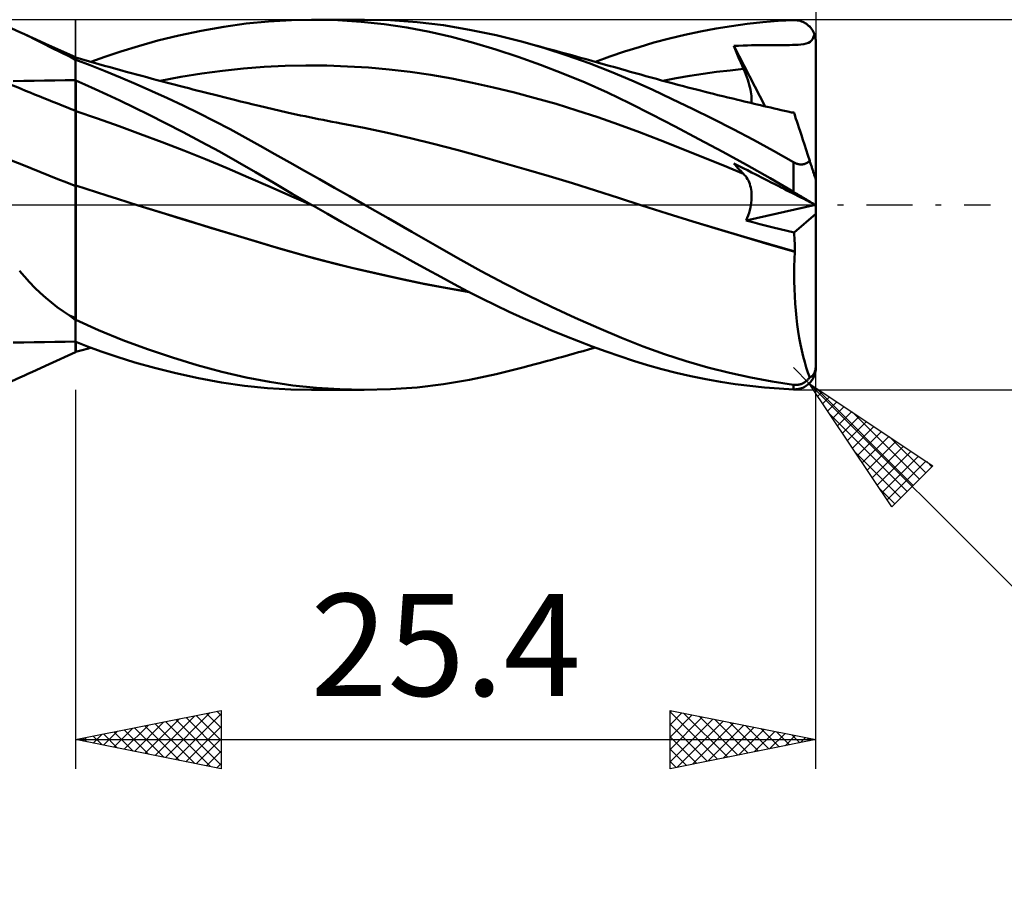
# Model space of a CAD drawing. Units: millimetres. Extents: x -55 to 71, y -23 to 43.
# Drawn here: x 11 to 45, y -23 to 6 of the extents above; entities that cross this region are included whole.
import ezdxf
from ezdxf.enums import TextEntityAlignment as Align

# ---------------------------------------------------------------- set-up
doc = ezdxf.new("R2010")
doc.units = ezdxf.units.MM
doc.header["$LTSCALE"] = 3.95
doc.linetypes.add('LONGDASH_DASH', pattern=[0.85, 0.4, -0.2, 0.05, -0.2])
for name, color, linetype in [('1', 4, 'CONTINUOUS'), ('2', 7, 'CONTINUOUS'), ('4', 2, 'LONGDASH_DASH'), ('CUT', 1, 'CONTINUOUS'), ('NOCUT', 7, 'CONTINUOUS'), ('SK2', 7, 'CONTINUOUS'), ('SK4', 2, 'LONGDASH_DASH')]:
    doc.layers.add(name, color=color, linetype=linetype)
doc.styles.get("Standard").update_dxf_attribs({"font": 'Monospac821 BT'})

msp = doc.modelspace()

# ---------------------------------------------------------------- linework, layer by layer
at = {"layer": '1', "color": 4, "linetype": 'CONTINUOUS', "lineweight": 50}
for p, q in [((17.005, 5.971), (17.776, 6.107)), ((17.776, 6.107), (18.545, 6.215)), ((18.545, 6.215), (19.312, 6.292)), ((19.312, 6.292), (20.095, 6.337)), ((20.095, 6.337), (20.909, 6.35)), ((20.789, 6.35), (22.6, 6.35)), ((21.696, 6.329), (20.909, 6.35)), ((22.487, 6.276), (21.696, 6.329)), ((23.277, 6.193), (22.487, 6.276)), ((23.499, 6.329), (22.575, 6.35)), ((24.063, 6.077), (23.277, 6.193)), ((24.418, 6.265), (23.499, 6.329)), ((25.317, 6.157), (24.418, 6.265)), ((26.211, 6.007), (25.317, 6.157)), ((34.667, 6.047), (35.203, 6.133)), ((35.203, 6.133), (35.738, 6.205)), ((35.738, 6.205), (36.272, 6.262)), ((36.272, 6.262), (36.802, 6.306)), ((36.802, 6.306), (37.328, 6.335)), ((37.328, 6.335), (37.374, 6.335)), ((37.421, 6.332), (37.374, 6.335)), ((37.467, 6.327), (37.421, 6.332)), ((37.512, 6.319), (37.467, 6.327)), ((37.558, 6.307), (37.512, 6.319)), ((37.602, 6.293), (37.558, 6.307)), ((37.646, 6.276), (37.602, 6.293)), ((37.688, 6.255), (37.646, 6.276)), ((37.73, 6.232), (37.688, 6.255)), ((37.77, 6.206), (37.73, 6.232)), ((37.809, 6.177), (37.77, 6.206)), ((37.846, 6.145), (37.809, 6.177)), ((37.881, 6.111), (37.846, 6.145)), ((37.915, 6.074), (37.881, 6.111)), ((10.782, 5.925), (10.506, 6.05)), ((11.037, 5.803), (10.782, 5.925)), ((10.935, 5.854), (10.782, 5.925)), ((11.057, 5.797), (10.935, 5.854)), ((11.304, 5.671), (11.037, 5.803)), ((11.133, 5.762), (11.057, 5.797)), ((11.209, 5.727), (11.133, 5.762)), ((15.519, 5.632), (16.24, 5.809)), ((16.24, 5.809), (17.005, 5.971)), ((24.84, 5.931), (24.063, 6.077)), ((25.592, 5.758), (24.84, 5.931)), ((26.35, 5.556), (25.592, 5.758)), ((27.122, 5.816), (26.211, 6.007)), ((28.035, 5.587), (27.122, 5.816)), ((33.066, 5.705), (33.597, 5.833)), ((33.597, 5.833), (34.131, 5.946)), ((34.131, 5.946), (34.667, 6.047)), ((37.946, 6.034), (37.915, 6.074)), ((37.974, 5.992), (37.946, 6.034)), ((38, 5.947), (37.974, 5.992)), ((37.985, 5.69), (38.017, 5.762)), ((38.023, 5.9), (38, 5.947)), ((38.017, 5.762), (38.043, 5.852)), ((38.043, 5.852), (38.023, 5.9)), ((38.051, 5.83), (38.043, 5.852)), ((38.058, 5.807), (38.051, 5.83)), ((38.065, 5.783), (38.058, 5.807)), ((38.071, 5.759), (38.065, 5.783)), ((38.076, 5.734), (38.071, 5.759)), ((11.783, 5.466), (11.209, 5.727)), ((11.581, 5.532), (11.304, 5.671)), ((11.869, 5.388), (11.581, 5.532)), ((12.69, 5.06), (11.783, 5.466)), ((14.246, 5.259), (14.853, 5.446)), ((14.853, 5.446), (15.519, 5.632)), ((27.112, 5.33), (26.35, 5.556)), ((28.796, 5.368), (28.035, 5.587)), ((28.237, 5.532), (28.035, 5.587)), ((28.438, 5.478), (28.237, 5.532)), ((28.621, 5.428), (28.438, 5.478)), ((28.803, 5.378), (28.621, 5.428)), ((31.527, 5.253), (32.025, 5.413)), ((32.025, 5.413), (32.539, 5.565)), ((32.539, 5.565), (33.066, 5.705)), ((35.282, 5.448), (35.44, 5.456)), ((35.328, 5.336), (35.282, 5.448)), ((36.35, 3.377), (35.282, 5.448)), ((35.44, 5.456), (35.594, 5.462)), ((35.594, 5.462), (35.743, 5.467)), ((35.743, 5.467), (35.888, 5.471)), ((35.888, 5.471), (36.029, 5.474)), ((36.029, 5.474), (36.167, 5.476)), ((36.167, 5.476), (36.301, 5.478)), ((36.301, 5.478), (36.431, 5.479)), ((36.431, 5.479), (36.558, 5.479)), ((36.558, 5.479), (36.681, 5.479)), ((36.681, 5.479), (36.795, 5.479)), ((36.902, 5.479), (36.795, 5.479)), ((36.902, 5.479), (37.003, 5.48)), ((37.003, 5.48), (37.1, 5.48)), ((37.1, 5.48), (37.194, 5.481)), ((37.194, 5.481), (37.291, 5.482)), ((37.291, 5.482), (37.387, 5.485)), ((37.387, 5.485), (37.483, 5.489)), ((37.483, 5.489), (37.579, 5.496)), ((37.579, 5.496), (37.676, 5.509)), ((37.676, 5.509), (37.765, 5.528)), ((37.765, 5.528), (37.838, 5.554)), ((37.838, 5.554), (37.897, 5.588)), ((37.897, 5.588), (37.945, 5.633)), ((37.945, 5.633), (37.985, 5.69)), ((38.08, 5.709), (38.076, 5.734)), ((38.084, 5.685), (38.08, 5.709)), ((38.087, 5.66), (38.084, 5.685)), ((38.088, 5.636), (38.087, 5.66)), ((38.09, 5.611), (38.088, 5.636)), ((38.09, 5.588), (38.09, 5.611)), ((38.09, 0.864), (38.09, 5.588)), ((12.17, 5.239), (11.869, 5.388)), ((12.486, 5.086), (12.17, 5.239)), ((12.513, 5.069), (12.486, 5.086)), ((12.541, 5.051), (12.513, 5.069)), ((13.219, 4.902), (13.699, 5.076)), ((13.699, 5.076), (14.246, 5.259)), ((27.877, 5.079), (27.112, 5.33)), ((28.645, 4.806), (27.877, 5.079)), ((29.558, 5.124), (28.796, 5.368)), ((28.985, 5.329), (28.803, 5.378)), ((29.168, 5.279), (28.985, 5.329)), ((29.35, 5.229), (29.168, 5.279)), ((29.532, 5.178), (29.35, 5.229)), ((29.715, 5.128), (29.532, 5.178)), ((30.318, 4.855), (29.558, 5.124)), ((29.897, 5.078), (29.715, 5.128)), ((30.012, 5.046), (29.897, 5.078)), ((30.528, 4.903), (31.028, 5.082)), ((31.028, 5.082), (31.527, 5.253)), ((35.374, 5.224), (35.328, 5.336)), ((35.42, 5.111), (35.374, 5.224)), ((35.467, 4.999), (35.42, 5.111)), ((12.57, 5.034), (12.541, 5.051)), ((12.6, 5.017), (12.57, 5.034)), ((12.63, 5), (12.6, 5.017)), ((12.66, 4.983), (12.63, 5)), ((12.69, 4.967), (12.66, 4.983)), ((12.692, 5.06), (12.69, 5.06)), ((12.69, -5.06), (12.69, 5.06)), ((12.691, 4.967), (12.69, 4.967)), ((12.693, 4.966), (12.691, 4.967)), ((12.693, 5.059), (12.692, 5.06)), ((12.695, 5.058), (12.693, 5.059)), ((12.696, 4.964), (12.693, 4.966)), ((12.697, 5.057), (12.695, 5.058)), ((12.697, 4.964), (12.696, 4.964)), ((12.698, 5.057), (12.697, 5.057)), ((12.699, 4.963), (12.697, 4.964)), ((12.7, 5.056), (12.698, 5.057)), ((12.7, 4.962), (12.699, 4.963)), ((12.7, 4.993), (12.7, 5.056)), ((12.897, 4.994), (12.7, 5.05)), ((12.7, 4.977), (12.7, 4.993)), ((12.7, 4.962), (12.7, 4.977)), ((13.19, 4.787), (12.7, 4.972)), ((13.093, 4.938), (12.897, 4.994)), ((13.29, 4.882), (13.093, 4.938)), ((13.702, 4.585), (13.19, 4.787)), ((13.487, 4.827), (13.29, 4.882)), ((13.684, 4.771), (13.487, 4.827)), ((13.88, 4.717), (13.684, 4.771)), ((19.167, 4.728), (19.882, 4.764)), ((19.882, 4.764), (20.597, 4.779)), ((21.312, 4.774), (20.597, 4.779)), ((22.027, 4.749), (21.312, 4.774)), ((22.742, 4.705), (22.027, 4.749)), ((29.412, 4.509), (28.645, 4.806)), ((30.209, 4.991), (30.012, 5.046)), ((30.406, 4.937), (30.209, 4.991)), ((31.071, 4.561), (30.318, 4.855)), ((30.602, 4.882), (30.406, 4.937)), ((30.799, 4.827), (30.602, 4.882)), ((30.996, 4.771), (30.799, 4.827)), ((31.193, 4.716), (30.996, 4.771)), ((35.515, 4.886), (35.467, 4.999)), ((35.563, 4.773), (35.515, 4.886)), ((35.611, 4.66), (35.563, 4.773)), ((14.233, 4.368), (13.702, 4.585)), ((14.077, 4.662), (13.88, 4.717)), ((14.274, 4.608), (14.077, 4.662)), ((14.429, 4.565), (14.274, 4.608)), ((14.606, 4.517), (14.429, 4.565)), ((14.783, 4.469), (14.606, 4.517)), ((14.961, 4.421), (14.783, 4.469)), ((15.138, 4.373), (14.961, 4.421)), ((16.308, 4.388), (17.023, 4.5)), ((17.023, 4.5), (17.737, 4.595)), ((17.737, 4.595), (18.452, 4.671)), ((18.452, 4.671), (19.167, 4.728)), ((23.457, 4.641), (22.742, 4.705)), ((24.172, 4.558), (23.457, 4.641)), ((24.887, 4.454), (24.172, 4.558)), ((25.602, 4.328), (24.887, 4.454)), ((30.176, 4.191), (29.412, 4.509)), ((31.782, 4.26), (31.071, 4.561)), ((31.389, 4.661), (31.193, 4.716)), ((31.586, 4.605), (31.389, 4.661)), ((31.723, 4.566), (31.586, 4.605)), ((31.902, 4.515), (31.723, 4.566)), ((32.082, 4.465), (31.902, 4.515)), ((32.261, 4.415), (32.082, 4.465)), ((32.441, 4.365), (32.261, 4.415)), ((33.305, 4.343), (33.766, 4.422)), ((33.766, 4.422), (34.228, 4.494)), ((34.228, 4.494), (34.689, 4.557)), ((34.689, 4.557), (35.15, 4.612)), ((35.15, 4.612), (35.611, 4.66)), ((35.651, 4.565), (35.611, 4.66)), ((35.689, 4.471), (35.651, 4.565)), ((35.723, 4.38), (35.689, 4.471)), ((10.555, 4.24), (10.911, 4.247)), ((10.911, 4.247), (11.266, 4.253)), ((11.266, 4.253), (11.622, 4.259)), ((11.622, 4.259), (11.978, 4.264)), ((11.978, 4.264), (12.334, 4.27)), ((12.334, 4.27), (12.69, 4.275)), ((12.69, 4.275), (12.691, 4.275)), ((12.691, 4.275), (12.693, 4.275)), ((12.693, 4.275), (12.694, 4.275)), ((12.694, 4.275), (12.697, 4.275)), ((12.697, 4.275), (12.699, 4.275)), ((12.699, 4.275), (12.7, 4.275)), ((12.7, 4.268), (12.7, 4.275)), ((13.011, 4.13), (12.7, 4.268)), ((12.7, 4.116), (12.7, 4.268)), ((12.7, 3.965), (12.7, 4.116)), ((13.368, 3.969), (13.011, 4.13)), ((14.768, 4.14), (14.233, 4.368)), ((15.305, 3.903), (14.768, 4.14)), ((15.315, 4.326), (15.138, 4.373)), ((15.493, 4.279), (15.315, 4.326)), ((15.67, 4.232), (15.493, 4.279)), ((15.593, 4.257), (16.308, 4.388)), ((15.848, 4.185), (15.67, 4.232)), ((16.069, 4.127), (15.848, 4.185)), ((16.291, 4.07), (16.069, 4.127)), ((16.432, 4.033), (16.291, 4.07)), ((26.317, 4.185), (25.602, 4.328)), ((27.032, 4.026), (26.317, 4.185)), ((30.938, 3.849), (30.176, 4.191)), ((32.471, 3.95), (31.782, 4.26)), ((32.621, 4.316), (32.441, 4.365)), ((32.8, 4.267), (32.621, 4.316)), ((32.98, 4.218), (32.8, 4.267)), ((32.844, 4.255), (33.305, 4.343)), ((33.16, 4.17), (32.98, 4.218)), ((33.353, 4.119), (33.16, 4.17)), ((33.547, 4.068), (33.353, 4.119)), ((33.695, 4.029), (33.547, 4.068)), ((35.754, 4.29), (35.723, 4.38)), ((35.782, 4.203), (35.754, 4.29)), ((35.807, 4.118), (35.782, 4.203)), ((35.829, 4.035), (35.807, 4.118)), ((12.7, 3.813), (12.7, 3.965)), ((12.7, 3.661), (12.7, 3.813)), ((13.769, 3.784), (13.368, 3.969)), ((14.214, 3.575), (13.769, 3.784)), ((15.842, 3.658), (15.305, 3.903)), ((16.574, 3.996), (16.432, 4.033)), ((16.715, 3.96), (16.574, 3.996)), ((16.856, 3.924), (16.715, 3.96)), ((16.998, 3.888), (16.856, 3.924)), ((17.139, 3.852), (16.998, 3.888)), ((17.28, 3.816), (17.139, 3.852)), ((17.421, 3.78), (17.28, 3.816)), ((17.602, 3.735), (17.421, 3.78)), ((17.782, 3.69), (17.602, 3.735)), ((27.747, 3.852), (27.032, 4.026)), ((28.462, 3.662), (27.747, 3.852)), ((31.697, 3.484), (30.938, 3.849)), ((33.166, 3.627), (32.471, 3.95)), ((33.844, 3.991), (33.695, 4.029)), ((33.992, 3.953), (33.844, 3.991)), ((34.14, 3.915), (33.992, 3.953)), ((34.289, 3.877), (34.14, 3.915)), ((34.437, 3.84), (34.289, 3.877)), ((34.585, 3.803), (34.437, 3.84)), ((34.734, 3.766), (34.585, 3.803)), ((34.903, 3.724), (34.734, 3.766)), ((35.072, 3.682), (34.903, 3.724)), ((35.847, 3.956), (35.829, 4.035)), ((35.862, 3.88), (35.847, 3.956)), ((35.874, 3.806), (35.862, 3.88)), ((35.882, 3.735), (35.874, 3.806)), ((35.887, 3.668), (35.882, 3.735)), ((12.7, 3.509), (12.7, 3.661)), ((12.7, 3.358), (12.7, 3.509)), ((14.699, 3.341), (14.214, 3.575)), ((16.38, 3.404), (15.842, 3.658)), ((16.919, 3.141), (16.38, 3.404)), ((17.962, 3.645), (17.782, 3.69)), ((18.142, 3.6), (17.962, 3.645)), ((18.355, 3.547), (18.142, 3.6)), ((18.569, 3.495), (18.355, 3.547)), ((18.782, 3.443), (18.569, 3.495)), ((18.995, 3.391), (18.782, 3.443)), ((19.234, 3.334), (18.995, 3.391)), ((29.177, 3.458), (28.462, 3.662)), ((29.892, 3.239), (29.177, 3.458)), ((32.468, 3.095), (31.697, 3.484)), ((33.864, 3.291), (33.166, 3.627)), ((35.242, 3.641), (35.072, 3.682)), ((35.411, 3.6), (35.242, 3.641)), ((35.523, 3.573), (35.411, 3.6)), ((35.635, 3.546), (35.523, 3.573)), ((35.747, 3.519), (35.635, 3.546)), ((35.859, 3.492), (35.747, 3.519)), ((35.971, 3.466), (35.859, 3.492)), ((35.877, 3.488), (35.884, 3.544)), ((35.884, 3.544), (35.888, 3.604)), ((35.888, 3.604), (35.887, 3.668)), ((36.084, 3.439), (35.971, 3.466)), ((36.196, 3.413), (36.084, 3.439)), ((36.308, 3.387), (36.196, 3.413)), ((36.426, 3.359), (36.308, 3.387)), ((12.7, 3.206), (12.7, 3.358)), ((13.441, 2.955), (12.7, 3.206)), ((12.7, 3.15), (12.7, 3.206)), ((12.7, 3.091), (12.7, 3.15)), ((12.7, 3.03), (12.7, 3.091)), ((15.222, 3.083), (14.699, 3.341)), ((15.783, 2.801), (15.222, 3.083)), ((17.456, 2.87), (16.919, 3.141)), ((19.473, 3.277), (19.234, 3.334)), ((19.711, 3.223), (19.473, 3.277)), ((19.95, 3.169), (19.711, 3.223)), ((20.105, 3.135), (19.95, 3.169)), ((20.26, 3.101), (20.105, 3.135)), ((20.414, 3.068), (20.26, 3.101)), ((20.569, 3.035), (20.414, 3.068)), ((30.607, 3.004), (29.892, 3.239)), ((33.271, 2.681), (32.468, 3.095)), ((34.562, 2.945), (33.864, 3.291)), ((36.544, 3.332), (36.426, 3.359)), ((36.663, 3.305), (36.544, 3.332)), ((36.781, 3.278), (36.663, 3.305)), ((36.899, 3.251), (36.781, 3.278)), ((37.018, 3.224), (36.899, 3.251)), ((37.136, 3.197), (37.018, 3.224)), ((37.254, 3.171), (37.136, 3.197)), ((37.347, 3.15), (37.254, 3.171)), ((37.294, 3.166), (37.284, 3.167)), ((37.304, 3.166), (37.294, 3.166)), ((37.314, 3.165), (37.304, 3.166)), ((37.324, 3.164), (37.314, 3.165)), ((37.333, 3.164), (37.324, 3.164)), ((37.343, 3.163), (37.333, 3.164)), ((37.344, 3.161), (37.343, 3.163)), ((37.345, 3.158), (37.344, 3.161)), ((37.345, 3.156), (37.345, 3.158)), ((37.346, 3.154), (37.345, 3.156)), ((37.347, 3.152), (37.346, 3.154)), ((37.347, 3.15), (37.347, 3.152)), ((37.35, 3.142), (37.347, 3.15)), ((37.358, 3.119), (37.35, 3.142)), ((37.37, 3.08), (37.358, 3.119)), ((37.388, 3.025), (37.37, 3.08)), ((12.7, 2.967), (12.7, 3.03)), ((12.7, 2.902), (12.7, 2.967)), ((12.7, 2.835), (12.7, 2.902)), ((12.7, 2.766), (12.7, 2.835)), ((12.7, 2.695), (12.7, 2.766)), ((14.182, 2.694), (13.441, 2.955)), ((16.378, 2.493), (15.783, 2.801)), ((17.991, 2.591), (17.456, 2.87)), ((20.723, 3.003), (20.569, 3.035)), ((20.877, 2.972), (20.723, 3.003)), ((21.031, 2.941), (20.877, 2.972)), ((21.185, 2.91), (21.031, 2.941)), ((21.339, 2.88), (21.185, 2.91)), ((21.493, 2.851), (21.339, 2.88)), ((21.647, 2.822), (21.493, 2.851)), ((21.801, 2.793), (21.647, 2.822)), ((22.595, 2.639), (21.801, 2.793)), ((31.322, 2.753), (30.607, 3.004)), ((32.037, 2.487), (31.322, 2.753)), ((35.258, 2.59), (34.562, 2.945)), ((37.411, 2.954), (37.388, 3.025)), ((37.439, 2.869), (37.411, 2.954)), ((37.471, 2.769), (37.439, 2.869)), ((37.508, 2.655), (37.471, 2.769)), ((12.7, 2.622), (12.7, 2.695)), ((12.7, 2.547), (12.7, 2.622)), ((12.7, 2.472), (12.7, 2.547)), ((12.7, 2.395), (12.7, 2.472)), ((12.7, 2.318), (12.7, 2.395)), ((14.924, 2.424), (14.182, 2.694)), ((15.665, 2.145), (14.924, 2.424)), ((17, 2.163), (16.378, 2.493)), ((18.513, 2.309), (17.991, 2.591)), ((23.389, 2.472), (22.595, 2.639)), ((24.182, 2.29), (23.389, 2.472)), ((32.752, 2.212), (32.037, 2.487)), ((34.083, 2.253), (33.271, 2.681)), ((35.949, 2.225), (35.258, 2.59)), ((37.55, 2.527), (37.508, 2.655)), ((37.596, 2.385), (37.55, 2.527)), ((37.646, 2.231), (37.596, 2.385)), ((12.7, 2.239), (12.7, 2.318)), ((12.7, 2.16), (12.7, 2.239)), ((12.7, 2.08), (12.7, 2.16)), ((12.7, 1.999), (12.7, 2.08)), ((16.406, 1.857), (15.665, 2.145)), ((17.625, 1.822), (17, 2.163)), ((19.022, 2.026), (18.513, 2.309)), ((24.976, 2.093), (24.182, 2.29)), ((25.769, 1.881), (24.976, 2.093)), ((33.467, 1.933), (32.752, 2.212)), ((34.899, 1.814), (34.083, 2.253)), ((36.64, 1.849), (35.949, 2.225)), ((37.7, 2.066), (37.646, 2.231)), ((37.757, 1.89), (37.7, 2.066)), ((12.7, 1.918), (12.7, 1.999)), ((12.7, 1.838), (12.7, 1.918)), ((12.7, 1.757), (12.7, 1.838)), ((12.7, 1.676), (12.7, 1.757)), ((17.147, 1.56), (16.406, 1.857)), ((18.248, 1.473), (17.625, 1.822)), ((19.529, 1.74), (19.022, 2.026)), ((20.038, 1.452), (19.529, 1.74)), ((26.563, 1.663), (25.769, 1.881)), ((34.181, 1.648), (33.467, 1.933)), ((35.714, 1.365), (34.899, 1.814)), ((37.328, 1.461), (36.64, 1.849)), ((37.818, 1.703), (37.757, 1.89)), ((37.882, 1.506), (37.818, 1.703)), ((12.7, 1.596), (12.7, 1.676)), ((12.7, 1.517), (12.7, 1.596)), ((12.7, 1.438), (12.7, 1.517)), ((12.7, 1.36), (12.7, 1.438)), ((12.7, 1.282), (12.7, 1.36)), ((17.888, 1.253), (17.147, 1.56)), ((18.869, 1.116), (18.248, 1.473)), ((20.55, 1.162), (20.038, 1.452)), ((27.357, 1.439), (26.563, 1.663)), ((28.15, 1.21), (27.357, 1.439)), ((34.896, 1.358), (34.181, 1.648)), ((35.611, 1.062), (34.896, 1.358)), ((35.328, 1.365), (35.282, 1.418)), ((35.44, 1.338), (35.282, 1.418)), ((35.374, 1.313), (35.328, 1.365)), ((36.525, 0.907), (35.714, 1.365)), ((37.35, 1.449), (37.328, 1.461)), ((37.328, 0.442), (37.328, 1.461)), ((37.372, 1.438), (37.35, 1.449)), ((37.395, 1.427), (37.372, 1.438)), ((37.418, 1.418), (37.395, 1.427)), ((37.442, 1.409), (37.418, 1.418)), ((37.466, 1.402), (37.442, 1.409)), ((37.49, 1.396), (37.466, 1.402)), ((37.514, 1.391), (37.49, 1.396)), ((37.538, 1.387), (37.514, 1.391)), ((37.562, 1.385), (37.538, 1.387)), ((37.585, 1.384), (37.562, 1.385)), ((37.585, 1.384), (37.608, 1.384)), ((37.608, 1.384), (37.631, 1.386)), ((37.631, 1.386), (37.654, 1.389)), ((37.654, 1.389), (37.675, 1.393)), ((37.675, 1.393), (37.696, 1.398)), ((37.696, 1.398), (37.717, 1.404)), ((37.717, 1.404), (37.736, 1.411)), ((37.736, 1.411), (37.755, 1.419)), ((37.755, 1.419), (37.773, 1.428)), ((37.773, 1.428), (37.791, 1.438)), ((37.791, 1.438), (37.808, 1.448)), ((37.808, 1.448), (37.824, 1.459)), ((37.824, 1.459), (37.839, 1.47)), ((37.839, 1.47), (37.854, 1.482)), ((37.854, 1.482), (37.868, 1.494)), ((37.868, 1.494), (37.882, 1.506)), ((37.891, 1.475), (37.882, 1.506)), ((37.901, 1.445), (37.891, 1.475)), ((37.911, 1.415), (37.901, 1.445)), ((37.921, 1.385), (37.911, 1.415)), ((37.931, 1.355), (37.921, 1.385)), ((37.94, 1.326), (37.931, 1.355)), ((12.7, 1.206), (12.7, 1.282)), ((12.7, 1.131), (12.7, 1.206)), ((12.7, 1.058), (12.7, 1.131)), ((12.7, 0.986), (12.7, 1.058)), ((18.629, 0.936), (17.888, 1.253)), ((19.492, 0.752), (18.869, 1.116)), ((21.062, 0.873), (20.55, 1.162)), ((28.944, 0.976), (28.15, 1.21)), ((35.42, 1.261), (35.374, 1.313)), ((35.467, 1.21), (35.42, 1.261)), ((35.594, 1.26), (35.44, 1.338)), ((35.515, 1.16), (35.467, 1.21)), ((35.563, 1.11), (35.515, 1.16)), ((35.611, 1.062), (35.563, 1.11)), ((35.743, 1.184), (35.594, 1.26)), ((35.65, 1.021), (35.611, 1.062)), ((35.685, 0.978), (35.65, 1.021)), ((35.888, 1.11), (35.743, 1.184)), ((36.029, 1.038), (35.888, 1.11)), ((36.301, 0.9), (36.029, 1.038)), ((37.949, 1.297), (37.94, 1.326)), ((37.958, 1.269), (37.949, 1.297)), ((37.967, 1.242), (37.958, 1.269)), ((37.976, 1.214), (37.967, 1.242)), ((37.986, 1.186), (37.976, 1.214)), ((37.995, 1.157), (37.986, 1.186)), ((38.004, 1.129), (37.995, 1.157)), ((38.013, 1.101), (38.004, 1.129)), ((38.022, 1.073), (38.013, 1.101)), ((38.031, 1.046), (38.022, 1.073)), ((38.039, 1.021), (38.031, 1.046)), ((38.047, 0.997), (38.039, 1.021)), ((12.7, 0.916), (12.7, 0.986)), ((12.7, 0.847), (12.7, 0.916)), ((12.7, 0.781), (12.7, 0.847)), ((12.7, 0.717), (12.7, 0.781)), ((12.7, 0.655), (12.7, 0.717)), ((19.371, 0.61), (18.629, 0.936)), ((20.129, 0.38), (19.492, 0.752)), ((21.574, 0.583), (21.062, 0.873)), ((29.737, 0.736), (28.944, 0.976)), ((30.531, 0.489), (29.737, 0.736)), ((35.718, 0.931), (35.685, 0.978)), ((35.748, 0.881), (35.718, 0.931)), ((35.776, 0.828), (35.748, 0.881)), ((35.8, 0.773), (35.776, 0.828)), ((35.822, 0.715), (35.8, 0.773)), ((35.841, 0.654), (35.822, 0.715)), ((36.431, 0.834), (36.301, 0.9)), ((36.558, 0.769), (36.431, 0.834)), ((37.328, 0.442), (36.525, 0.907)), ((36.681, 0.707), (36.558, 0.769)), ((36.795, 0.649), (36.681, 0.707)), ((38.054, 0.974), (38.047, 0.997)), ((38.062, 0.952), (38.054, 0.974)), ((38.068, 0.931), (38.062, 0.952)), ((38.075, 0.912), (38.068, 0.931)), ((38.08, 0.895), (38.075, 0.912)), ((38.084, 0.883), (38.08, 0.895)), ((38.087, 0.873), (38.084, 0.883)), ((38.089, 0.866), (38.087, 0.873)), ((38.09, 0.864), (38.089, 0.866)), ((38.09, -5.588), (38.09, 0.864)), ((13.056, 0.542), (12.7, 0.656)), ((12.7, 0.457), (12.7, 0.656)), ((12.7, 0.247), (12.7, 0.457)), ((13.412, 0.429), (13.056, 0.542)), ((13.769, 0.316), (13.412, 0.429)), ((20.112, 0.284), (19.371, 0.61)), ((20.788, 0), (20.129, 0.38)), ((22.087, 0.292), (21.574, 0.583)), ((31.324, 0.237), (30.531, 0.489)), ((35.856, 0.591), (35.841, 0.654)), ((35.869, 0.525), (35.856, 0.591)), ((35.879, 0.456), (35.869, 0.525)), ((35.885, 0.385), (35.879, 0.456)), ((35.888, 0.31), (35.885, 0.385)), ((36.902, 0.595), (36.795, 0.649)), ((37.003, 0.543), (36.902, 0.595)), ((37.1, 0.494), (37.003, 0.543)), ((37.194, 0.446), (37.1, 0.494)), ((37.291, 0.397), (37.194, 0.446)), ((37.387, 0.348), (37.291, 0.397)), ((37.374, 0.415), (37.328, 0.442)), ((37.421, 0.387), (37.374, 0.415)), ((37.483, 0.299), (37.387, 0.348)), ((37.467, 0.36), (37.421, 0.387)), ((37.512, 0.333), (37.467, 0.36)), ((12.7, 0.026), (12.7, 0.247)), ((12.7, -0.205), (12.7, 0.026)), ((14.125, 0.203), (13.769, 0.316)), ((14.481, 0.091), (14.125, 0.203)), ((14.837, -0.02), (14.481, 0.091)), ((20.853, -0.037), (20.112, 0.284)), ((20.799, -0.006), (20.788, 0)), ((22.601, 0), (22.087, 0.292)), ((32.118, -0.02), (31.324, 0.237)), ((35.862, -0.013), (35.874, 0.071)), ((35.874, 0.071), (35.883, 0.153)), ((35.883, 0.153), (35.887, 0.233)), ((35.887, 0.233), (35.888, 0.31)), ((37.579, 0.25), (37.483, 0.299)), ((37.558, 0.305), (37.512, 0.333)), ((37.602, 0.278), (37.558, 0.305)), ((37.676, 0.201), (37.579, 0.25)), ((37.646, 0.252), (37.602, 0.278)), ((37.688, 0.226), (37.646, 0.252)), ((37.765, 0.156), (37.676, 0.201)), ((37.73, 0.201), (37.688, 0.226)), ((37.77, 0.176), (37.73, 0.201)), ((37.838, 0.119), (37.765, 0.156)), ((37.809, 0.153), (37.77, 0.176)), ((37.846, 0.13), (37.809, 0.153)), ((37.897, 0.089), (37.838, 0.119)), ((37.881, 0.109), (37.846, 0.13)), ((37.915, 0.089), (37.881, 0.109)), ((37.945, 0.064), (37.897, 0.089)), ((37.946, 0.071), (37.915, 0.089)), ((37.985, 0.044), (37.945, 0.064)), ((37.974, 0.054), (37.946, 0.071)), ((38, 0.039), (37.974, 0.054)), ((38.017, 0.027), (37.985, 0.044)), ((38.023, 0.026), (38, 0.039)), ((38.043, 0.014), (38.017, 0.027)), ((38.043, 0.014), (38.023, 0.026)), ((38.051, 0.01), (38.043, 0.014)), ((38.058, 0.006), (38.051, 0.01)), ((38.065, 0.003), (38.058, 0.006)), ((38.071, 0), (38.065, 0.003)), ((38.076, -0.003), (38.071, 0)), ((12.7, -0.444), (12.7, -0.205)), ((14.837, -0.02), (14.837, -0.02)), ((14.838, -0.02), (14.837, -0.02)), ((15.594, -0.256), (14.837, -0.02)), ((14.837, -0.02), (14.837, -0.02)), ((14.837, -0.02), (14.837, -0.02)), ((15.668, -0.278), (14.838, -0.02)), ((14.838, -0.021), (14.838, -0.02)), ((14.838, -0.021), (14.838, -0.021)), ((16.352, -0.491), (15.594, -0.256)), ((16.497, -0.534), (15.668, -0.278)), ((20.81, -0.012), (20.799, -0.006)), ((20.821, -0.019), (20.81, -0.012)), ((20.832, -0.025), (20.821, -0.019)), ((20.842, -0.031), (20.832, -0.025)), ((20.853, -0.037), (20.842, -0.031)), ((21.34, -0.315), (20.853, -0.037)), ((21.829, -0.593), (21.34, -0.315)), ((23.415, -0.463), (22.601, 0)), ((32.993, -0.299), (32.118, -0.02)), ((32.994, -0.299), (32.118, -0.02)), ((33.868, -0.572), (32.993, -0.299)), ((33.874, -0.573), (32.994, -0.299)), ((35.702, -0.542), (38.077, -0.003)), ((35.771, -0.363), (35.8, -0.274)), ((35.8, -0.274), (35.825, -0.186)), ((35.825, -0.186), (35.845, -0.099)), ((35.845, -0.099), (35.862, -0.013)), ((37.343, -0.953), (38.09, -0.316)), ((38.08, -0.005), (38.076, -0.003)), ((38.084, -0.006), (38.08, -0.005)), ((38.087, -0.008), (38.084, -0.006)), ((38.088, -0.009), (38.087, -0.008)), ((38.09, -0.009), (38.088, -0.009)), ((38.09, -0.009), (38.09, -0.009)), ((12.7, -0.692), (12.7, -0.444)), ((17.11, -0.724), (16.352, -0.491)), ((17.321, -0.787), (16.497, -0.534)), ((22.318, -0.869), (21.829, -0.593)), ((24.226, -0.927), (23.415, -0.463)), ((34.743, -0.839), (33.868, -0.572)), ((34.754, -0.841), (33.874, -0.573)), ((35.702, -0.542), (35.738, -0.453)), ((35.933, -0.601), (35.702, -0.542)), ((35.738, -0.453), (35.771, -0.363)), ((36.165, -0.66), (35.933, -0.601)), ((36.397, -0.718), (36.165, -0.66)), ((12.7, -0.949), (12.7, -0.692)), ((12.7, -1.212), (12.7, -0.949)), ((17.867, -0.955), (17.11, -0.724)), ((18.136, -1.035), (17.321, -0.787)), ((18.625, -1.186), (17.867, -0.955)), ((22.809, -1.144), (22.318, -0.869)), ((25.025, -1.386), (24.226, -0.927)), ((35.618, -1.101), (34.743, -0.839)), ((35.628, -1.102), (34.754, -0.841)), ((36.631, -0.777), (36.397, -0.718)), ((36.867, -0.836), (36.631, -0.777)), ((37.105, -0.895), (36.867, -0.836)), ((37.343, -0.954), (37.105, -0.895)), ((37.352, -1.044), (37.343, -0.953)), ((12.7, -1.48), (12.7, -1.212)), ((18.933, -1.277), (18.136, -1.035)), ((19.382, -1.413), (18.625, -1.186)), ((19.728, -1.512), (18.933, -1.277)), ((23.298, -1.417), (22.809, -1.144)), ((36.494, -1.358), (35.618, -1.101)), ((36.5, -1.357), (35.628, -1.102)), ((37.359, -1.136), (37.352, -1.044)), ((37.365, -1.23), (37.359, -1.136)), ((37.369, -1.324), (37.365, -1.23)), ((37.371, -1.418), (37.369, -1.324)), ((12.7, -1.754), (12.7, -1.48)), ((20.14, -1.631), (19.382, -1.413)), ((20.54, -1.74), (19.728, -1.512)), ((20.897, -1.839), (20.14, -1.631)), ((23.786, -1.688), (23.298, -1.417)), ((24.271, -1.956), (23.786, -1.688)), ((25.809, -1.834), (25.025, -1.386)), ((37.369, -1.61), (36.494, -1.358)), ((37.371, -1.608), (36.5, -1.357)), ((37.357, -1.864), (37.369, -1.61)), ((37.369, -1.61), (37.37, -1.609)), ((37.369, -1.61), (37.369, -1.61)), ((37.37, -1.609), (37.371, -1.609)), ((37.37, -1.609), (37.37, -1.609)), ((37.372, -1.513), (37.371, -1.418)), ((37.371, -1.608), (37.372, -1.513)), ((37.371, -1.609), (37.371, -1.608)), ((37.371, -1.608), (37.371, -1.608)), ((12.7, -2.031), (12.7, -1.754)), ((21.355, -1.956), (20.54, -1.74)), ((21.655, -2.035), (20.897, -1.839)), ((22.169, -2.159), (21.355, -1.956)), ((24.753, -2.221), (24.271, -1.956)), ((26.607, -2.275), (25.809, -1.834)), ((37.35, -2.118), (37.357, -1.864)), ((10.936, -2.465), (10.766, -2.264)), ((12.7, -3.885), (12.7, -2.031)), ((22.412, -2.222), (21.655, -2.035)), ((22.981, -2.351), (22.169, -2.159)), ((23.17, -2.398), (22.412, -2.222)), ((23.79, -2.53), (22.981, -2.351)), ((25.222, -2.478), (24.753, -2.221)), ((27.41, -2.7), (26.607, -2.275)), ((37.347, -2.372), (37.35, -2.118)), ((11.111, -2.659), (10.936, -2.465)), ((11.292, -2.846), (11.111, -2.659)), ((23.927, -2.565), (23.17, -2.398)), ((24.598, -2.698), (23.79, -2.53)), ((24.685, -2.721), (23.927, -2.565)), ((25.39, -2.851), (24.598, -2.698)), ((25.687, -2.729), (25.222, -2.478)), ((28.216, -3.108), (27.41, -2.7)), ((37.349, -2.627), (37.347, -2.372)), ((37.355, -2.881), (37.349, -2.627)), ((11.477, -3.023), (11.292, -2.846)), ((11.667, -3.193), (11.477, -3.023)), ((25.442, -2.866), (24.685, -2.721)), ((26.186, -2.99), (25.39, -2.851)), ((26.2, -2.997), (25.442, -2.866)), ((26.156, -2.975), (25.687, -2.729)), ((26.628, -3.215), (26.156, -2.975)), ((37.366, -3.133), (37.355, -2.881)), ((11.862, -3.356), (11.667, -3.193)), ((12.064, -3.511), (11.862, -3.356)), ((27.101, -3.447), (26.628, -3.215)), ((29.026, -3.501), (28.216, -3.108)), ((37.382, -3.384), (37.366, -3.133)), ((12.272, -3.659), (12.064, -3.511)), ((12.486, -3.801), (12.272, -3.659)), ((27.574, -3.671), (27.101, -3.447)), ((28.049, -3.889), (27.574, -3.671)), ((29.836, -3.877), (29.026, -3.501)), ((37.401, -3.632), (37.382, -3.384)), ((37.426, -3.875), (37.401, -3.632)), ((12.513, -3.825), (12.486, -3.801)), ((12.541, -3.848), (12.513, -3.825)), ((12.57, -3.87), (12.541, -3.848)), ((12.6, -3.893), (12.57, -3.87)), ((12.63, -3.914), (12.6, -3.893)), ((12.66, -3.936), (12.63, -3.914)), ((12.69, -3.956), (12.66, -3.936)), ((12.691, -3.957), (12.69, -3.956)), ((12.693, -3.958), (12.691, -3.957)), ((12.694, -3.958), (12.693, -3.958)), ((12.696, -3.959), (12.694, -3.958)), ((12.697, -3.96), (12.696, -3.959)), ((12.699, -3.961), (12.697, -3.96)), ((12.7, -3.962), (12.699, -3.961)), ((12.7, -3.922), (12.7, -3.885)), ((12.7, -3.926), (12.7, -3.922)), ((12.7, -3.93), (12.7, -3.926)), ((12.7, -3.934), (12.7, -3.93)), ((12.7, -3.938), (12.7, -3.934)), ((12.7, -3.942), (12.7, -3.938)), ((12.7, -3.945), (12.7, -3.942)), ((12.7, -3.949), (12.7, -3.945)), ((13.484, -4.3), (12.7, -3.949)), ((12.7, -3.962), (12.7, -3.949)), ((28.525, -4.099), (28.049, -3.889)), ((30.642, -4.235), (29.836, -3.877)), ((37.454, -4.113), (37.426, -3.875)), ((14.317, -4.642), (13.484, -4.3)), ((29.001, -4.302), (28.525, -4.099)), ((29.476, -4.497), (29.001, -4.302)), ((31.427, -4.566), (30.642, -4.235)), ((37.487, -4.345), (37.454, -4.113)), ((37.524, -4.571), (37.487, -4.345)), ((10.555, -4.727), (10.911, -4.721)), ((10.911, -4.721), (11.266, -4.715)), ((11.266, -4.715), (11.622, -4.71)), ((11.622, -4.71), (11.978, -4.705)), ((11.978, -4.705), (12.334, -4.7)), ((12.334, -4.7), (12.69, -4.696)), ((12.69, -4.696), (12.691, -4.696)), ((12.691, -4.696), (12.693, -4.696)), ((12.693, -4.696), (12.694, -4.696)), ((12.694, -4.696), (12.696, -4.696)), ((12.696, -4.696), (12.697, -4.696)), ((12.697, -4.696), (12.699, -4.696)), ((12.699, -4.696), (12.7, -4.696)), ((12.7, -4.702), (12.7, -4.696)), ((13.101, -4.858), (12.7, -4.702)), ((12.7, -4.751), (12.7, -4.702)), ((15.163, -4.959), (14.317, -4.642)), ((29.95, -4.684), (29.476, -4.497)), ((30.423, -4.864), (29.95, -4.684)), ((32.164, -4.858), (31.427, -4.566)), ((37.565, -4.79), (37.524, -4.571)), ((11.783, -5.466), (12.69, -5.06)), ((12.69, -5.06), (12.692, -5.06)), ((12.692, -5.06), (12.693, -5.059)), ((12.693, -5.059), (12.695, -5.058)), ((12.695, -5.058), (12.697, -5.057)), ((12.697, -5.057), (12.698, -5.057)), ((12.698, -5.057), (12.7, -5.056)), ((12.7, -4.797), (12.7, -4.751)), ((12.7, -4.84), (12.7, -4.797)), ((12.7, -4.878), (12.7, -4.84)), ((12.7, -4.913), (12.7, -4.878)), ((12.7, -4.944), (12.7, -4.913)), ((12.7, -5.056), (12.7, -4.944)), ((12.7, -5.05), (12.786, -5.026)), ((12.786, -5.026), (12.873, -5.001)), ((12.873, -5.001), (12.959, -4.976)), ((12.959, -4.976), (13.046, -4.951)), ((13.046, -4.951), (13.132, -4.927)), ((13.575, -5.032), (13.101, -4.858)), ((13.132, -4.927), (13.219, -4.902)), ((14.119, -5.218), (13.575, -5.032)), ((16.012, -5.245), (15.163, -4.959)), ((29.8, -5.105), (29.952, -5.063)), ((29.952, -5.063), (30.106, -5.02)), ((30.106, -5.02), (30.322, -4.96)), ((30.322, -4.96), (30.528, -4.903)), ((30.895, -5.035), (30.423, -4.864)), ((31.366, -5.199), (30.895, -5.035)), ((32.901, -5.123), (32.164, -4.858)), ((37.609, -5.001), (37.565, -4.79)), ((37.657, -5.204), (37.609, -5.001)), ((14.729, -5.41), (14.119, -5.218)), ((16.862, -5.503), (16.012, -5.245)), ((28.647, -5.421), (28.838, -5.369)), ((28.838, -5.369), (29.029, -5.317)), ((29.029, -5.317), (29.22, -5.264)), ((29.22, -5.264), (29.411, -5.212)), ((29.411, -5.212), (29.602, -5.159)), ((29.602, -5.159), (29.8, -5.105)), ((31.835, -5.353), (31.366, -5.199)), ((32.312, -5.499), (31.835, -5.353)), ((33.643, -5.364), (32.901, -5.123)), ((34.385, -5.578), (33.643, -5.364)), ((37.709, -5.398), (37.657, -5.204)), ((37.763, -5.583), (37.709, -5.398)), ((11.133, -5.762), (11.209, -5.727)), ((11.209, -5.727), (11.783, -5.466)), ((15.401, -5.6), (14.729, -5.41)), ((16.13, -5.783), (15.401, -5.6)), ((17.71, -5.729), (16.862, -5.503)), ((18.54, -5.921), (17.71, -5.729)), ((27.122, -5.816), (28.035, -5.587)), ((28.035, -5.587), (28.247, -5.53)), ((28.247, -5.53), (28.456, -5.473)), ((28.456, -5.473), (28.647, -5.421)), ((32.806, -5.638), (32.312, -5.499)), ((33.305, -5.764), (32.806, -5.638)), ((35.126, -5.767), (34.385, -5.578)), ((37.821, -5.758), (37.763, -5.583)), ((38.047, -5.754), (38.054, -5.736)), ((38.054, -5.736), (38.062, -5.715)), ((38.062, -5.715), (38.068, -5.692)), ((38.068, -5.692), (38.075, -5.667)), ((38.071, -5.759), (38.076, -5.734)), ((38.075, -5.667), (38.08, -5.641)), ((38.076, -5.734), (38.08, -5.709)), ((38.08, -5.641), (38.084, -5.613)), ((38.08, -5.709), (38.084, -5.685)), ((38.084, -5.613), (38.087, -5.584)), ((38.084, -5.685), (38.087, -5.66)), ((38.087, -5.584), (38.089, -5.552)), ((38.087, -5.66), (38.088, -5.636)), ((38.088, -5.636), (38.09, -5.611)), ((38.089, -5.552), (38.09, -5.521)), ((38.09, -5.611), (38.09, -5.588)), ((10.506, -6.05), (10.782, -5.925)), ((10.782, -5.925), (10.935, -5.854)), ((10.935, -5.854), (11.057, -5.797)), ((11.057, -5.797), (11.133, -5.762)), ((16.91, -5.952), (16.13, -5.783)), ((17.701, -6.095), (16.91, -5.952)), ((19.342, -6.076), (18.54, -5.921)), ((20.146, -6.196), (19.342, -6.076)), ((25.316, -6.157), (26.211, -6.007)), ((26.211, -6.007), (27.122, -5.816)), ((33.808, -5.879), (33.305, -5.764)), ((34.312, -5.982), (33.808, -5.879)), ((34.818, -6.072), (34.312, -5.982)), ((35.324, -6.15), (34.818, -6.072)), ((35.861, -5.93), (35.126, -5.767)), ((36.596, -6.068), (35.861, -5.93)), ((37.328, -6.18), (36.596, -6.068)), ((37.717, -6.083), (37.736, -6.069)), ((37.736, -6.069), (37.755, -6.055)), ((37.755, -6.055), (37.773, -6.04)), ((37.773, -6.04), (37.791, -6.024)), ((37.791, -6.024), (37.808, -6.008)), ((37.808, -6.008), (37.824, -5.992)), ((37.882, -5.923), (37.821, -5.758)), ((37.824, -5.992), (37.839, -5.975)), ((37.839, -5.975), (37.854, -5.958)), ((37.854, -5.958), (37.868, -5.941)), ((37.868, -5.941), (37.882, -5.923)), ((37.881, -6.111), (37.915, -6.074)), ((37.882, -5.923), (37.891, -5.92)), ((37.891, -5.92), (37.901, -5.916)), ((37.901, -5.916), (37.911, -5.911)), ((37.911, -5.911), (37.921, -5.906)), ((37.915, -6.074), (37.946, -6.034)), ((37.921, -5.906), (37.931, -5.901)), ((37.931, -5.901), (37.94, -5.895)), ((37.94, -5.895), (37.949, -5.888)), ((37.946, -6.034), (37.974, -5.992)), ((37.949, -5.888), (37.958, -5.881)), ((37.958, -5.881), (37.967, -5.873)), ((37.967, -5.873), (37.976, -5.864)), ((37.974, -5.992), (38, -5.947)), ((37.976, -5.864), (37.986, -5.854)), ((37.986, -5.854), (37.995, -5.843)), ((37.995, -5.843), (38.004, -5.831)), ((38, -5.947), (38.023, -5.9)), ((38.004, -5.831), (38.013, -5.818)), ((38.013, -5.818), (38.022, -5.803)), ((38.022, -5.803), (38.031, -5.788)), ((38.023, -5.9), (38.043, -5.852)), ((38.031, -5.788), (38.039, -5.772)), ((38.039, -5.772), (38.047, -5.754)), ((38.043, -5.852), (38.051, -5.83)), ((38.051, -5.83), (38.058, -5.807)), ((38.058, -5.807), (38.065, -5.783)), ((38.065, -5.783), (38.071, -5.759)), ((18.489, -6.208), (17.701, -6.095)), ((19.274, -6.289), (18.489, -6.208)), ((20.076, -6.337), (19.274, -6.289)), ((20.909, -6.35), (20.076, -6.337)), ((20.954, -6.281), (20.146, -6.196)), ((22.599, -6.35), (20.789, -6.35)), ((21.763, -6.332), (20.954, -6.281)), ((22.574, -6.35), (21.763, -6.332)), ((22.574, -6.35), (23.498, -6.329)), ((23.498, -6.329), (24.417, -6.265)), ((24.417, -6.265), (25.316, -6.157)), ((35.829, -6.215), (35.324, -6.15)), ((36.332, -6.268), (35.829, -6.215)), ((36.832, -6.308), (36.332, -6.268)), ((37.328, -6.335), (36.832, -6.308)), ((37.35, -6.182), (37.328, -6.18)), ((37.328, -6.335), (37.328, -6.18)), ((37.374, -6.335), (37.328, -6.335)), ((37.372, -6.184), (37.35, -6.182)), ((37.395, -6.184), (37.372, -6.184)), ((37.374, -6.335), (37.421, -6.332)), ((37.395, -6.184), (37.418, -6.184)), ((37.418, -6.184), (37.442, -6.183)), ((37.421, -6.332), (37.467, -6.327)), ((37.442, -6.183), (37.466, -6.18)), ((37.466, -6.18), (37.49, -6.177)), ((37.467, -6.327), (37.512, -6.319)), ((37.49, -6.177), (37.514, -6.172)), ((37.512, -6.319), (37.558, -6.307)), ((37.514, -6.172), (37.538, -6.166)), ((37.538, -6.166), (37.562, -6.159)), ((37.558, -6.307), (37.602, -6.293)), ((37.562, -6.159), (37.585, -6.151)), ((37.585, -6.151), (37.608, -6.142)), ((37.602, -6.293), (37.646, -6.276)), ((37.608, -6.142), (37.631, -6.132)), ((37.631, -6.132), (37.654, -6.121)), ((37.646, -6.276), (37.688, -6.255)), ((37.654, -6.121), (37.675, -6.109)), ((37.675, -6.109), (37.696, -6.097)), ((37.688, -6.255), (37.73, -6.232)), ((37.696, -6.097), (37.717, -6.083)), ((37.73, -6.232), (37.77, -6.206)), ((37.77, -6.206), (37.809, -6.177)), ((37.809, -6.177), (37.846, -6.145)), ((37.846, -6.145), (37.881, -6.111))]:
    msp.add_line(p, q, dxfattribs=at)
msp.add_arc((37.328, -5.588), 0.762, 348.6501, 0, dxfattribs=at)
for centre, major_axis, ratio, start_param, end_param in [((54.597, 85.752), (75.605, 53.546), 0.92213, 3.648703, 3.65138), ((56.164, 20.07), (-89.988, 21.821), 0.315719, 1.11283, 1.144736), ((55.641, 17.912), (-90.551, 21.957), 0.315719, 1.092746, 1.154695), ((54.597, 13.606), (-90.037, 21.832), 0.315719, 1.162052, 1.164729)]:
    msp.add_ellipse(centre, major_axis=major_axis, ratio=ratio, start_param=start_param, end_param=end_param, dxfattribs=at)
at = {"layer": '2', "color": 7, "linetype": 'CONTINUOUS', "lineweight": 25}
for p, q in [((38.09, 29.35), (38.09, 5.588)), ((51.09, 6.35), (37.328, 6.35)), ((37.867, -6.127), (37.328, -5.588)), ((38.09, -19.35), (38.09, -5.588)), ((12.69, -6.35), (12.69, -19.35)), ((37.328, -6.35), (51.09, -6.35)), ((37.867, -6.127), (55.09, -23.35)), ((37.867, -6.127), (42.109, -8.955)), ((40.695, -10.369), (37.867, -6.127)), ((37.989, -6.309), (38.049, -6.249)), ((38.076, -6.266), (41.437, -9.627)), ((38.158, -6.564), (38.304, -6.418)), ((38.328, -6.819), (38.559, -6.588)), ((38.498, -7.073), (38.813, -6.758)), ((38.667, -7.328), (39.068, -6.927)), ((38.576, -7.19), (41.225, -9.84)), ((38.837, -7.582), (39.322, -7.097)), ((39.007, -7.837), (39.577, -7.267)), ((39.349, -7.115), (41.649, -9.415)), ((39.177, -8.091), (39.831, -7.437)), ((39.346, -8.346), (40.086, -7.606)), ((39.516, -8.601), (40.341, -7.776)), ((39.686, -8.855), (40.595, -7.946)), ((40.622, -7.963), (41.862, -9.203)), ((39.855, -9.11), (40.85, -8.115)), ((40.025, -9.364), (41.104, -8.285)), ((39.424, -8.463), (41.013, -10.052)), ((40.195, -9.619), (41.359, -8.455)), ((40.364, -9.873), (41.613, -8.624)), ((40.534, -10.128), (41.868, -8.794)), ((42.109, -8.955), (40.695, -10.369)), ((41.895, -8.812), (42.074, -8.991)), ((40.273, -9.736), (40.801, -10.264)), ((12.69, -18.35), (17.69, -17.35)), ((15.418, -18.896), (16.782, -17.532)), ((15.772, -18.966), (17.313, -17.425)), ((16.125, -19.037), (17.69, -17.472)), ((16.834, -17.521), (17.69, -18.377)), ((17.188, -17.45), (17.69, -17.952)), ((17.542, -17.38), (17.69, -17.528)), ((17.69, -17.35), (17.69, -19.35)), ((33.09, -19.35), (33.09, -17.35)), ((33.09, -17.35), (38.09, -18.35)), ((33.09, -17.416), (33.145, -17.361)), ((33.09, -17.402), (34.713, -19.025)), ((33.09, -17.841), (33.499, -17.432)), ((33.09, -18.265), (33.852, -17.502)), ((33.555, -17.443), (35.067, -18.955)), ((34.085, -17.549), (35.42, -18.884)), ((14.357, -18.683), (15.191, -17.85)), ((14.711, -18.754), (15.722, -17.744)), ((15.065, -18.825), (16.252, -17.638)), ((15.067, -17.875), (16.255, -19.063)), ((15.42, -17.804), (16.785, -19.169)), ((15.774, -17.733), (17.316, -19.275)), ((16.127, -17.663), (17.69, -19.225)), ((16.479, -19.108), (17.69, -17.897)), ((16.481, -17.592), (17.69, -18.801)), ((33.09, -18.689), (34.206, -17.573)), ((33.09, -19.113), (34.56, -17.644)), ((33.09, -17.826), (34.36, -19.096)), ((33.325, -19.303), (34.913, -17.715)), ((33.855, -19.197), (35.267, -17.785)), ((34.385, -19.091), (35.62, -17.856)), ((34.616, -17.655), (35.774, -18.813)), ((35.146, -17.761), (36.127, -18.743)), ((35.676, -17.867), (36.481, -18.672)), ((13.297, -18.471), (13.6, -18.168)), ((13.299, -18.228), (13.603, -18.533)), ((13.65, -18.542), (14.131, -18.062)), ((13.652, -18.158), (14.134, -18.639)), ((14.004, -18.613), (14.661, -17.956)), ((14.006, -18.087), (14.664, -18.745)), ((14.36, -18.016), (15.194, -18.851)), ((14.713, -17.945), (15.725, -18.957)), ((34.916, -18.985), (35.974, -17.927)), ((35.446, -18.879), (36.327, -17.997)), ((35.976, -18.773), (36.681, -18.068)), ((36.207, -17.973), (36.834, -18.601)), ((36.507, -18.667), (37.034, -18.139)), ((36.737, -18.079), (37.188, -18.53)), ((37.037, -18.561), (37.388, -18.21)), ((37.267, -18.185), (37.542, -18.46)), ((12.69, -18.35), (38.09, -18.35)), ((17.69, -19.35), (12.69, -18.35)), ((12.943, -18.401), (13.07, -18.274)), ((12.945, -18.299), (13.073, -18.427)), ((16.832, -19.178), (17.69, -18.321)), ((33.09, -18.251), (34.006, -19.167)), ((38.09, -18.35), (33.09, -19.35)), ((37.567, -18.455), (37.742, -18.28)), ((37.798, -18.292), (37.895, -18.389)), ((17.186, -19.249), (17.69, -18.745)), ((33.09, -18.675), (33.652, -19.238)), ((17.539, -19.32), (17.69, -19.169)), ((33.09, -19.099), (33.299, -19.308))]:
    msp.add_line(p, q, dxfattribs=at)
at = {"layer": '4', "color": 2, "linetype": 'LONGDASH_DASH', "lineweight": 25}
msp.add_line((-0.01, 0), (38.09, 0), dxfattribs=at)
at = {"layer": 'CUT', "color": 1, "linetype": 'CONTINUOUS', "lineweight": 25}
for p, q in [((37.328, 6.35), (12.69, 6.35)), ((12.69, 6.35), (12.69, 6.345)), ((12.69, 6.345), (12.69, 0)), ((38.09, 0), (38.09, 5.588)), ((12.69, 0), (38.09, 0))]:
    msp.add_line(p, q, dxfattribs=at)
msp.add_arc((37.328, 5.588), 0.762, 0, 90, dxfattribs=at)
at = {"layer": 'NOCUT', "color": 7, "linetype": 'CONTINUOUS', "lineweight": 25}
for p, q in [((12.69, 6.35), (-0.01, 6.35)), ((12.69, 6.345), (12.69, 6.35)), ((12.69, 0), (12.69, 6.345)), ((-0.01, 0), (12.69, 0))]:
    msp.add_line(p, q, dxfattribs=at)
at = {"layer": 'SK2', "color": 7, "linetype": 'CONTINUOUS', "lineweight": 25}
msp.add_line((38.09, 39.35), (38.09, 5.588), dxfattribs=at)
at = {"layer": 'SK4', "color": 2, "linetype": 'LONGDASH_DASH', "lineweight": 25}
msp.add_line((-44.11, 0), (44.09, 0), dxfattribs=at)

# ---------------------------------------------------------------- texts
at = {"layer": '2', "color": 7, "linetype": 'CONTINUOUS', "lineweight": 25}
msp.add_text('25.4', height=3.5, dxfattribs=at).set_placement((25.39, -16.85), align=Align.CENTER)

doc.saveas('drawing.dxf')
